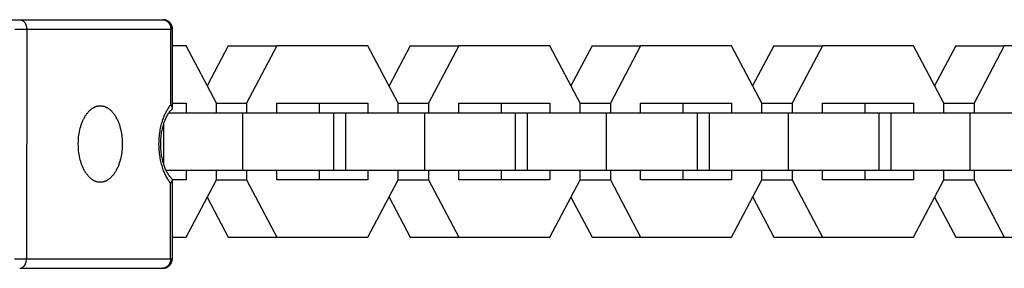
# Model space of a CAD drawing. Units: millimetres. Extents: x -905 to 2605, y -3261 to 3260.
# Drawn here: x -697 to -593, y -13 to 13 of the extents above; entities that cross this region are included whole.
import ezdxf

# ---------------------------------------------------------------- set-up
doc = ezdxf.new("R2010")
doc.units = ezdxf.units.MM
doc.layers.add('ORG1308CY 2D', color=7, linetype='Continuous', true_color=0x000000)

msp = doc.modelspace()

# ---------------------------------------------------------------- linework, layer by layer
at = {"layer": 'ORG1308CY 2D', "color": 18, "lineweight": -3, "true_color": 0x000000}
for points in [[(-697.54, 12.99), (-696.54, 12.99)], [(-696.54, 12.99), (-681.56, 12.99)], [(-696.54, 12.99), (-696.53, 12.99), (-696.51, 12.98), (-696.5, 12.98), (-696.48, 12.98), (-696.47, 12.98), (-696.45, 12.98), (-696.44, 12.98), (-696.43, 12.97), (-696.41, 12.97), (-696.4, 12.96), (-696.38, 12.96), (-696.37, 12.95), (-696.35, 12.95), (-696.34, 12.94), (-696.32, 12.94), (-696.31, 12.93), (-696.29, 12.92), (-696.28, 12.91), (-696.26, 12.91), (-696.25, 12.9), (-696.24, 12.89), (-696.22, 12.88), (-696.21, 12.87), (-696.19, 12.86), (-696.18, 12.85), (-696.17, 12.83), (-696.15, 12.82), (-696.14, 12.81), (-696.12, 12.8), (-696.11, 12.78), (-696.1, 12.77), (-696.09, 12.75), (-696.07, 12.74), (-696.06, 12.72), (-696.05, 12.71), (-696.04, 12.69), (-696.03, 12.68), (-696.02, 12.66), (-696, 12.64), (-695.99, 12.62), (-695.98, 12.61), (-695.97, 12.59), (-695.96, 12.57), (-695.95, 12.55), (-695.95, 12.53), (-695.94, 12.51), (-695.93, 12.49), (-695.92, 12.47), (-695.91, 12.45), (-695.91, 12.43), (-695.89, 12.39), (-695.88, 12.35), (-695.87, 12.31), (-695.86, 12.27), (-695.85, 12.23), (-695.84, 12.19), (-695.84, 12.15), (-695.84, 12.11), (-695.83, 12.07), (-695.83, 12.02), (-695.83, 11.98)], [(-681.56, 12.99), (-681.54, 12.99), (-681.52, 12.98), (-681.51, 12.98), (-681.49, 12.98), (-681.47, 12.98), (-681.45, 12.98), (-681.43, 12.97), (-681.41, 12.97), (-681.39, 12.96), (-681.37, 12.96), (-681.36, 12.95), (-681.34, 12.95), (-681.32, 12.94), (-681.3, 12.93), (-681.28, 12.92), (-681.26, 12.91), (-681.24, 12.91), (-681.22, 12.9), (-681.2, 12.88), (-681.19, 12.87), (-681.17, 12.86), (-681.15, 12.85), (-681.13, 12.84), (-681.11, 12.82), (-681.1, 12.81), (-681.08, 12.79), (-681.06, 12.78), (-681.05, 12.76), (-681.03, 12.74), (-681.01, 12.73), (-681, 12.71), (-680.98, 12.69), (-680.97, 12.67), (-680.95, 12.65), (-680.94, 12.63), (-680.93, 12.61), (-680.91, 12.59), (-680.9, 12.57), (-680.89, 12.55), (-680.88, 12.53), (-680.87, 12.51), (-680.86, 12.49), (-680.85, 12.47), (-680.84, 12.44), (-680.83, 12.42), (-680.82, 12.4), (-680.81, 12.38), (-680.8, 12.35), (-680.79, 12.33), (-680.79, 12.31), (-680.78, 12.28), (-680.78, 12.26), (-680.77, 12.24), (-680.77, 12.21), (-680.76, 12.19), (-680.76, 12.17), (-680.75, 12.14), (-680.75, 12.12), (-680.75, 12.1), (-680.75, 12.07), (-680.75, 12.05), (-680.75, 12.03), (-680.74, 12.01), (-680.74, 11.98)], [(-680.56, 11.98), (-680.56, 12.01), (-680.56, 12.03), (-680.56, 12.06), (-680.57, 12.08), (-680.57, 12.11), (-680.57, 12.13), (-680.58, 12.15), (-680.58, 12.18), (-680.59, 12.2), (-680.59, 12.23), (-680.6, 12.25), (-680.6, 12.27), (-680.61, 12.3), (-680.62, 12.32), (-680.63, 12.34), (-680.64, 12.37), (-680.65, 12.39), (-680.66, 12.41), (-680.67, 12.43), (-680.68, 12.46), (-680.69, 12.48), (-680.7, 12.5), (-680.72, 12.52), (-680.73, 12.54), (-680.74, 12.56), (-680.76, 12.58), (-680.77, 12.6), (-680.79, 12.62), (-680.8, 12.64), (-680.82, 12.66), (-680.84, 12.67), (-680.85, 12.69), (-680.87, 12.71), (-680.89, 12.73), (-680.91, 12.74), (-680.93, 12.76), (-680.95, 12.77), (-680.97, 12.79), (-680.99, 12.8), (-681.01, 12.82), (-681.03, 12.83), (-681.05, 12.84), (-681.07, 12.86), (-681.09, 12.87), (-681.12, 12.88), (-681.14, 12.89), (-681.16, 12.9), (-681.18, 12.91), (-681.21, 12.92), (-681.23, 12.93), (-681.25, 12.94), (-681.28, 12.94), (-681.3, 12.95), (-681.32, 12.96), (-681.34, 12.96), (-681.37, 12.97), (-681.39, 12.97), (-681.41, 12.97), (-681.44, 12.98), (-681.46, 12.98), (-681.49, 12.98), (-681.51, 12.98), (-681.53, 12.99), (-681.56, 12.99)], [(-697.07, 11.98), (-695.83, 11.98)], [(-695.83, 11.98), (-695.85, -12.02)], [(-695.83, 11.98), (-680.74, 11.98)], [(-680.75, 4.07), (-680.74, 11.98)], [(-680.74, 11.98), (-680.61, 11.98), (-680.58, 11.98), (-680.57, 11.98), (-680.56, 11.98), (-680.56, 11.98), (-680.56, 11.98), (-680.56, 11.98), (-680.56, 11.98), (-680.56, 11.98), (-680.56, 11.98)], [(-680.57, 3.76), (-680.56, 11.98)], [(-679.14, 10.25), (-680.56, 10.25)], [(-675.97, 4.25), (-679.14, 10.25)], [(-674.72, 10.25), (-676.93, 6.07)], [(-674.72, 10.25), (-669.63, 10.25)], [(-669.63, 10.25), (-672.8, 4.26)], [(-660.11, 10.25), (-669.63, 10.25)], [(-656.93, 4.25), (-660.11, 10.25)], [(-655.68, 10.25), (-657.89, 6.07)], [(-655.68, 10.25), (-650.59, 10.25)], [(-650.59, 10.25), (-653.76, 4.26)], [(-641.07, 10.25), (-650.59, 10.25)], [(-637.89, 4.25), (-641.07, 10.25)], [(-636.64, 10.25), (-638.86, 6.07)], [(-636.64, 10.25), (-631.55, 10.25)], [(-631.55, 10.25), (-634.72, 4.26)], [(-622.03, 10.25), (-631.55, 10.25)], [(-618.86, 4.25), (-622.03, 10.25)], [(-617.6, 10.25), (-619.82, 6.07)], [(-617.6, 10.25), (-612.51, 10.25)], [(-612.51, 10.25), (-615.68, 4.26)], [(-602.99, 10.25), (-612.51, 10.25)], [(-599.82, 4.25), (-602.99, 10.25)], [(-598.56, 10.25), (-600.78, 6.07)], [(-598.56, 10.25), (-593.47, 10.25)], [(-593.47, 10.25), (-596.64, 4.26)], [(-583.95, 10.25), (-593.47, 10.25)], [(-680.57, 4.25), (-679.14, 4.25)], [(-679.14, 4.25), (-679.14, 3.25)], [(-675.98, 4.26), (-672.8, 4.26)], [(-675.97, 3.25), (-675.97, 4.25)], [(-672.8, 4.26), (-672.8, 3.25)], [(-669.63, 4.25), (-660.11, 4.25)], [(-669.63, 3.26), (-669.63, 4.25)], [(-665.2, 4.25), (-665.2, 3.25)], [(-660.11, 4.25), (-660.11, 3.25)], [(-656.94, 4.26), (-653.76, 4.26)], [(-656.93, 3.25), (-656.93, 4.25)], [(-653.76, 4.26), (-653.76, 3.25)], [(-650.59, 4.25), (-641.07, 4.25)], [(-650.59, 3.25), (-650.59, 4.25)], [(-646.16, 4.25), (-646.16, 3.26)], [(-641.07, 4.25), (-641.07, 3.25)], [(-637.9, 4.26), (-634.72, 4.26)], [(-637.89, 3.25), (-637.89, 4.25)], [(-634.72, 4.26), (-634.72, 3.25)], [(-631.55, 4.25), (-622.03, 4.25)], [(-631.55, 3.25), (-631.55, 4.25)], [(-627.12, 4.25), (-627.12, 3.25)], [(-622.03, 4.25), (-622.03, 3.25)], [(-618.86, 4.26), (-615.68, 4.26)], [(-618.86, 3.25), (-618.86, 4.25)], [(-615.68, 4.26), (-615.68, 3.25)], [(-612.51, 4.25), (-602.99, 4.25)], [(-612.51, 3.25), (-612.51, 4.25)], [(-608.08, 4.25), (-608.08, 3.25)], [(-602.99, 4.25), (-602.99, 3.25)], [(-599.82, 4.26), (-596.64, 4.26)], [(-599.82, 3.25), (-599.82, 4.25)], [(-596.64, 4.26), (-596.64, 3.25)], [(-688.13, -4.02), (-688.15, -4.02), (-688.18, -4.01), (-688.21, -4.01), (-688.23, -4.01), (-688.26, -4.01), (-688.28, -4.01), (-688.31, -4), (-688.34, -4), (-688.36, -3.99), (-688.39, -3.99), (-688.41, -3.98), (-688.44, -3.98), (-688.47, -3.97), (-688.49, -3.96), (-688.52, -3.96), (-688.55, -3.95), (-688.57, -3.94), (-688.6, -3.93), (-688.63, -3.92), (-688.65, -3.91), (-688.68, -3.9), (-688.71, -3.89), (-688.74, -3.87), (-688.76, -3.86), (-688.79, -3.85), (-688.82, -3.83), (-688.84, -3.82), (-688.87, -3.8), (-688.9, -3.79), (-688.92, -3.77), (-688.98, -3.73), (-689.03, -3.7), (-689.08, -3.66), (-689.13, -3.61), (-689.19, -3.57), (-689.24, -3.52), (-689.29, -3.47), (-689.34, -3.42), (-689.39, -3.36), (-689.44, -3.3), (-689.48, -3.25), (-689.53, -3.18), (-689.58, -3.12), (-689.62, -3.05), (-689.67, -2.98), (-689.71, -2.91), (-689.76, -2.84), (-689.8, -2.77), (-689.84, -2.69), (-689.88, -2.61), (-689.91, -2.53), (-689.95, -2.45), (-689.99, -2.37), (-690.02, -2.29), (-690.05, -2.2), (-690.08, -2.12), (-690.11, -2.03), (-690.17, -1.85), (-690.22, -1.67), (-690.27, -1.49), (-690.3, -1.3), (-690.34, -1.11), (-690.37, -0.93), (-690.39, -0.74), (-690.4, -0.56), (-690.42, -0.37), (-690.42, -0.19), (-690.43, -0.01), (-690.42, 0.17), (-690.42, 0.35), (-690.4, 0.53), (-690.39, 0.72), (-690.36, 0.9), (-690.34, 1.09), (-690.3, 1.27), (-690.26, 1.46), (-690.22, 1.64), (-690.17, 1.82), (-690.11, 2), (-690.08, 2.09), (-690.05, 2.18), (-690.01, 2.26), (-689.98, 2.34), (-689.94, 2.43), (-689.91, 2.51), (-689.87, 2.59), (-689.83, 2.66), (-689.79, 2.74), (-689.75, 2.81), (-689.7, 2.89), (-689.66, 2.96), (-689.62, 3.03), (-689.57, 3.09), (-689.52, 3.16), (-689.48, 3.22), (-689.43, 3.28), (-689.38, 3.33), (-689.33, 3.39), (-689.28, 3.44), (-689.23, 3.49), (-689.18, 3.54), (-689.12, 3.58), (-689.07, 3.63), (-689.02, 3.67), (-688.97, 3.7), (-688.91, 3.74), (-688.89, 3.76), (-688.86, 3.77), (-688.83, 3.79), (-688.81, 3.8), (-688.78, 3.82), (-688.75, 3.83), (-688.72, 3.84), (-688.7, 3.86), (-688.67, 3.87), (-688.64, 3.88), (-688.62, 3.89), (-688.59, 3.9), (-688.56, 3.91), (-688.54, 3.92), (-688.51, 3.93), (-688.48, 3.93), (-688.46, 3.94), (-688.43, 3.95), (-688.4, 3.95), (-688.38, 3.96), (-688.35, 3.96), (-688.32, 3.97), (-688.3, 3.97), (-688.27, 3.98), (-688.25, 3.98), (-688.22, 3.98), (-688.19, 3.98), (-688.17, 3.98), (-688.14, 3.98), (-688.12, 3.98)], [(-688.12, 3.98), (-688.09, 3.98), (-688.07, 3.98), (-688.04, 3.98), (-688.02, 3.98), (-687.99, 3.98), (-687.96, 3.98), (-687.94, 3.97), (-687.91, 3.97), (-687.89, 3.96), (-687.86, 3.96), (-687.83, 3.95), (-687.81, 3.95), (-687.78, 3.94), (-687.75, 3.93), (-687.73, 3.93), (-687.7, 3.92), (-687.67, 3.91), (-687.65, 3.9), (-687.62, 3.89), (-687.59, 3.88), (-687.57, 3.87), (-687.54, 3.85), (-687.51, 3.84), (-687.49, 3.83), (-687.46, 3.82), (-687.43, 3.8), (-687.4, 3.79), (-687.38, 3.77), (-687.35, 3.75), (-687.32, 3.74), (-687.27, 3.7), (-687.22, 3.66), (-687.17, 3.62), (-687.11, 3.58), (-687.06, 3.54), (-687.01, 3.49), (-686.96, 3.44), (-686.91, 3.39), (-686.86, 3.33), (-686.81, 3.27), (-686.76, 3.21), (-686.72, 3.15), (-686.67, 3.09), (-686.62, 3.02), (-686.58, 2.95), (-686.53, 2.88), (-686.49, 2.81), (-686.45, 2.74), (-686.41, 2.66), (-686.37, 2.58), (-686.33, 2.5), (-686.3, 2.42), (-686.26, 2.34), (-686.23, 2.26), (-686.19, 2.17), (-686.16, 2.09), (-686.13, 2), (-686.08, 1.82), (-686.03, 1.64), (-685.98, 1.45), (-685.94, 1.27), (-685.91, 1.08), (-685.88, 0.9), (-685.86, 0.71), (-685.84, 0.53), (-685.83, 0.34), (-685.82, 0.16), (-685.82, -0.02), (-685.82, -0.2), (-685.83, -0.38), (-685.84, -0.56), (-685.86, -0.74), (-685.88, -0.93), (-685.91, -1.12), (-685.95, -1.3), (-685.98, -1.49), (-686.03, -1.67), (-686.08, -1.85), (-686.14, -2.03), (-686.17, -2.12), (-686.2, -2.21), (-686.23, -2.29), (-686.27, -2.37), (-686.3, -2.46), (-686.34, -2.54), (-686.38, -2.62), (-686.42, -2.69), (-686.46, -2.77), (-686.5, -2.84), (-686.54, -2.92), (-686.59, -2.99), (-686.63, -3.06), (-686.68, -3.12), (-686.72, -3.19), (-686.77, -3.25), (-686.82, -3.31), (-686.87, -3.36), (-686.92, -3.42), (-686.97, -3.47), (-687.02, -3.52), (-687.07, -3.57), (-687.12, -3.61), (-687.17, -3.66), (-687.23, -3.7), (-687.28, -3.73), (-687.33, -3.77), (-687.36, -3.79), (-687.39, -3.8), (-687.41, -3.82), (-687.44, -3.83), (-687.47, -3.85), (-687.49, -3.86), (-687.52, -3.87), (-687.55, -3.89), (-687.57, -3.9), (-687.6, -3.91), (-687.63, -3.92), (-687.65, -3.93), (-687.68, -3.94), (-687.71, -3.95), (-687.73, -3.96), (-687.76, -3.96), (-687.79, -3.97), (-687.81, -3.98), (-687.84, -3.98), (-687.87, -3.99), (-687.89, -4), (-687.92, -4), (-687.95, -4), (-687.97, -4.01), (-688, -4.01), (-688.02, -4.01), (-688.05, -4.01), (-688.08, -4.01), (-688.1, -4.02), (-688.13, -4.02)], [(-680.76, -4.1), (-680.82, -4.03), (-680.88, -3.95), (-680.94, -3.87), (-680.99, -3.78), (-681.05, -3.7), (-681.1, -3.61), (-681.16, -3.51), (-681.21, -3.42), (-681.26, -3.32), (-681.31, -3.23), (-681.35, -3.12), (-681.4, -3.02), (-681.44, -2.92), (-681.49, -2.81), (-681.53, -2.7), (-681.57, -2.59), (-681.62, -2.44), (-681.66, -2.29), (-681.7, -2.14), (-681.74, -1.99), (-681.78, -1.83), (-681.81, -1.67), (-681.84, -1.51), (-681.87, -1.35), (-681.9, -1.19), (-681.92, -1.02), (-681.94, -0.86), (-681.95, -0.69), (-681.96, -0.52), (-681.97, -0.35), (-681.97, -0.18), (-681.98, -0.02), (-681.97, 0.15), (-681.97, 0.32), (-681.96, 0.49), (-681.95, 0.66), (-681.93, 0.83), (-681.92, 0.99), (-681.89, 1.16), (-681.87, 1.32), (-681.84, 1.48), (-681.81, 1.64), (-681.78, 1.8), (-681.74, 1.96), (-681.7, 2.11), (-681.66, 2.26), (-681.61, 2.41), (-681.56, 2.56), (-681.52, 2.67), (-681.48, 2.78), (-681.44, 2.89), (-681.4, 2.99), (-681.35, 3.09), (-681.3, 3.19), (-681.25, 3.29), (-681.2, 3.39), (-681.15, 3.48), (-681.1, 3.57), (-681.04, 3.66), (-680.99, 3.75), (-680.93, 3.84), (-680.87, 3.92), (-680.81, 4), (-680.75, 4.07)], [(-680.64, -3.65), (-680.66, -3.62), (-680.69, -3.6), (-680.72, -3.57), (-680.75, -3.53), (-680.78, -3.5), (-680.8, -3.47), (-680.86, -3.4), (-680.92, -3.32), (-680.97, -3.24), (-681.03, -3.15), (-681.08, -3.06), (-681.13, -2.97), (-681.18, -2.88), (-681.23, -2.79), (-681.27, -2.69), (-681.32, -2.59), (-681.36, -2.48), (-681.4, -2.37), (-681.44, -2.26), (-681.48, -2.14), (-681.52, -2.01), (-681.56, -1.88), (-681.59, -1.75), (-681.62, -1.61), (-681.65, -1.47), (-681.68, -1.33), (-681.7, -1.19), (-681.72, -1.05), (-681.74, -0.9), (-681.76, -0.76), (-681.77, -0.61), (-681.78, -0.46), (-681.79, -0.31), (-681.79, -0.16), (-681.79, -0.02), (-681.79, 0.13), (-681.79, 0.28), (-681.78, 0.43), (-681.77, 0.58), (-681.76, 0.72), (-681.74, 0.87), (-681.72, 1.02), (-681.7, 1.16), (-681.68, 1.3), (-681.65, 1.44), (-681.62, 1.58), (-681.59, 1.72), (-681.55, 1.85), (-681.52, 1.98), (-681.48, 2.11), (-681.44, 2.23), (-681.4, 2.34), (-681.35, 2.45), (-681.31, 2.56), (-681.27, 2.66), (-681.22, 2.76), (-681.17, 2.86), (-681.12, 2.95), (-681.07, 3.04), (-681.02, 3.13), (-680.96, 3.21), (-680.91, 3.29), (-680.85, 3.37), (-680.8, 3.44), (-680.74, 3.5), (-680.71, 3.54), (-680.68, 3.57), (-680.66, 3.6), (-680.63, 3.62)], [(-680.93, 3.25), (-673.2, 3.25)], [(-680.57, 3.76), (-680.57, 3.77), (-680.57, 3.77), (-680.57, 3.78), (-680.57, 3.79), (-680.57, 3.79), (-680.57, 3.8), (-680.57, 3.8), (-680.57, 3.81), (-680.58, 3.82), (-680.58, 3.82), (-680.58, 3.83), (-680.58, 3.83), (-680.58, 3.84), (-680.58, 3.84), (-680.59, 3.85), (-680.59, 3.85), (-680.59, 3.86), (-680.59, 3.87), (-680.6, 3.88), (-680.6, 3.89), (-680.61, 3.9), (-680.61, 3.91), (-680.62, 3.92), (-680.63, 3.93), (-680.64, 3.94), (-680.64, 3.95), (-680.65, 3.97), (-680.66, 3.98), (-680.67, 3.99), (-680.68, 4), (-680.69, 4.01), (-680.7, 4.02), (-680.71, 4.03), (-680.73, 4.05), (-680.75, 4.07)], [(-680.63, 3.62), (-680.63, 3.63), (-680.62, 3.63), (-680.62, 3.63), (-680.62, 3.64), (-680.61, 3.64), (-680.61, 3.64), (-680.61, 3.65), (-680.6, 3.65), (-680.6, 3.66), (-680.6, 3.66), (-680.6, 3.67), (-680.59, 3.67), (-680.59, 3.67), (-680.59, 3.68), (-680.59, 3.68), (-680.58, 3.69), (-680.58, 3.69), (-680.58, 3.7), (-680.58, 3.7), (-680.58, 3.71), (-680.58, 3.71), (-680.57, 3.72), (-680.57, 3.72), (-680.57, 3.73), (-680.57, 3.73), (-680.57, 3.74), (-680.57, 3.74), (-680.57, 3.74), (-680.57, 3.75), (-680.57, 3.75), (-680.57, 3.76), (-680.57, 3.76)], [(-673.2, 3.25), (-663.68, 3.25)], [(-673.2, -2.75), (-673.2, 3.25)], [(-663.68, 3.25), (-662.43, 3.25)], [(-663.68, -2.75), (-663.68, 3.25)], [(-662.43, 3.25), (-654.16, 3.25)], [(-662.43, -2.75), (-662.43, 3.25)], [(-654.16, 3.25), (-644.64, 3.25)], [(-654.16, -2.75), (-654.16, 3.25)], [(-644.64, 3.25), (-643.39, 3.25)], [(-644.64, -2.75), (-644.64, 3.25)], [(-643.39, 3.25), (-635.12, 3.25)], [(-643.39, -2.75), (-643.39, 3.25)], [(-635.12, 3.25), (-625.6, 3.25)], [(-635.12, -2.75), (-635.12, 3.25)], [(-625.6, 3.25), (-624.35, 3.25)], [(-625.6, -2.75), (-625.6, 3.25)], [(-624.35, 3.25), (-616.08, 3.25)], [(-624.35, -2.75), (-624.35, 3.25)], [(-616.08, 3.25), (-606.56, 3.25)], [(-616.08, -2.75), (-616.08, 3.25)], [(-606.56, 3.25), (-605.31, 3.25)], [(-606.56, -2.75), (-606.56, 3.25)], [(-605.31, 3.25), (-597.04, 3.25)], [(-605.31, -2.75), (-605.31, 3.25)], [(-597.04, 3.25), (-587.52, 3.25)], [(-597.04, -2.75), (-597.04, 3.25)], [(-681.47, -2.18), (-681.47, 2.14)], [(-681.25, -2.75), (-673.2, -2.75)], [(-679.14, -2.75), (-679.14, -3.75)], [(-675.97, -3.75), (-675.97, -2.75)], [(-673.2, -2.75), (-663.68, -2.75)], [(-672.8, -2.75), (-672.8, -3.75)], [(-669.63, -3.75), (-669.63, -2.74)], [(-665.2, -2.75), (-665.2, -3.75)], [(-663.68, -2.75), (-662.43, -2.75)], [(-662.43, -2.75), (-654.16, -2.75)], [(-660.11, -2.75), (-660.11, -3.75)], [(-656.93, -3.75), (-656.93, -2.75)], [(-654.16, -2.75), (-644.64, -2.75)], [(-653.76, -2.75), (-653.76, -3.75)], [(-650.59, -3.75), (-650.59, -2.75)], [(-646.16, -2.74), (-646.16, -3.75)], [(-644.64, -2.75), (-643.39, -2.75)], [(-643.39, -2.75), (-635.12, -2.75)], [(-641.07, -2.75), (-641.07, -3.75)], [(-637.89, -3.75), (-637.89, -2.75)], [(-635.12, -2.75), (-625.6, -2.75)], [(-634.72, -2.75), (-634.72, -3.75)], [(-631.55, -3.75), (-631.55, -2.75)], [(-627.12, -2.75), (-627.12, -3.75)], [(-625.6, -2.75), (-624.35, -2.75)], [(-624.35, -2.75), (-616.08, -2.75)], [(-622.03, -2.75), (-622.03, -3.75)], [(-618.86, -3.75), (-618.86, -2.75)], [(-616.08, -2.75), (-606.56, -2.75)], [(-615.68, -2.75), (-615.68, -3.75)], [(-612.51, -3.75), (-612.51, -2.75)], [(-608.08, -2.75), (-608.08, -3.75)], [(-606.56, -2.75), (-605.31, -2.75)], [(-605.31, -2.75), (-597.04, -2.75)], [(-602.99, -2.75), (-602.99, -3.75)], [(-599.82, -3.75), (-599.82, -2.75)], [(-597.04, -2.75), (-587.52, -2.75)], [(-596.64, -2.75), (-596.64, -3.75)], [(-688.13, -4.02), (-688.13, -4.02)], [(-680.77, -12.02), (-680.76, -4.1)], [(-680.76, -4.1), (-680.74, -4.08), (-680.71, -4.06), (-680.7, -4.05), (-680.7, -4.04), (-680.69, -4.03), (-680.68, -4.02), (-680.67, -4.01), (-680.66, -4), (-680.65, -3.99), (-680.64, -3.97), (-680.64, -3.96), (-680.63, -3.95), (-680.62, -3.94), (-680.62, -3.93), (-680.61, -3.92), (-680.6, -3.91), (-680.6, -3.9), (-680.6, -3.89), (-680.59, -3.89), (-680.59, -3.88), (-680.59, -3.87), (-680.59, -3.87), (-680.59, -3.86), (-680.59, -3.86), (-680.58, -3.85), (-680.58, -3.85), (-680.58, -3.84), (-680.58, -3.84), (-680.58, -3.83), (-680.58, -3.82), (-680.58, -3.82), (-680.58, -3.81), (-680.58, -3.81), (-680.58, -3.8), (-680.58, -3.79)], [(-680.58, -3.79), (-680.58, -3.79), (-680.58, -3.78), (-680.58, -3.78), (-680.58, -3.77), (-680.58, -3.77), (-680.58, -3.77), (-680.58, -3.76), (-680.58, -3.76), (-680.58, -3.75), (-680.58, -3.75), (-680.58, -3.74), (-680.58, -3.74), (-680.59, -3.73), (-680.59, -3.73), (-680.59, -3.72), (-680.59, -3.72), (-680.59, -3.71), (-680.6, -3.71), (-680.6, -3.7), (-680.6, -3.7), (-680.6, -3.7), (-680.61, -3.69), (-680.61, -3.69), (-680.61, -3.68), (-680.61, -3.68), (-680.62, -3.67), (-680.62, -3.67), (-680.62, -3.67), (-680.63, -3.66), (-680.63, -3.66), (-680.63, -3.66), (-680.64, -3.65)], [(-679.14, -3.75), (-680.58, -3.75)], [(-680.58, -12.02), (-680.58, -3.79)], [(-679.14, -9.75), (-675.97, -3.75)], [(-675.97, -3.75), (-672.8, -3.75)], [(-672.8, -3.75), (-669.63, -9.75)], [(-660.11, -3.75), (-669.63, -3.75)], [(-660.11, -9.75), (-656.93, -3.75)], [(-656.93, -3.75), (-653.76, -3.75)], [(-653.76, -3.75), (-650.59, -9.75)], [(-641.07, -3.75), (-650.59, -3.75)], [(-641.07, -9.75), (-637.89, -3.75)], [(-637.89, -3.75), (-634.72, -3.75)], [(-634.72, -3.75), (-631.55, -9.75)], [(-622.03, -3.75), (-631.55, -3.75)], [(-622.03, -9.75), (-618.86, -3.75)], [(-618.85, -3.75), (-615.68, -3.75)], [(-615.68, -3.75), (-612.51, -9.75)], [(-602.99, -3.75), (-612.51, -3.75)], [(-602.99, -9.75), (-599.82, -3.75)], [(-599.82, -3.75), (-596.64, -3.75)], [(-596.64, -3.75), (-593.47, -9.75)], [(-676.93, -5.56), (-674.72, -9.75)], [(-657.89, -5.56), (-655.68, -9.75)], [(-638.85, -5.56), (-636.64, -9.75)], [(-619.81, -5.56), (-617.6, -9.75)], [(-600.78, -5.56), (-598.56, -9.75)], [(-680.58, -9.75), (-679.14, -9.75)], [(-674.72, -9.75), (-669.63, -9.75)], [(-669.63, -9.75), (-660.11, -9.75)], [(-655.68, -9.75), (-650.59, -9.75)], [(-650.59, -9.75), (-641.07, -9.75)], [(-636.64, -9.75), (-631.55, -9.75)], [(-631.55, -9.75), (-622.03, -9.75)], [(-617.6, -9.75), (-612.51, -9.75)], [(-612.51, -9.75), (-602.99, -9.75)], [(-598.56, -9.75), (-593.47, -9.75)], [(-593.47, -9.75), (-583.95, -9.75)], [(-697.09, -12.02), (-695.85, -12.02)], [(-696.56, -13.01), (-696.55, -13.01), (-696.53, -13.01), (-696.52, -13.01), (-696.51, -13.01), (-696.49, -13.01), (-696.48, -13.01), (-696.46, -13), (-696.45, -13), (-696.43, -13), (-696.42, -12.99), (-696.4, -12.99), (-696.39, -12.98), (-696.38, -12.98), (-696.36, -12.97), (-696.35, -12.97), (-696.33, -12.96), (-696.32, -12.95), (-696.3, -12.94), (-696.29, -12.94), (-696.27, -12.93), (-696.26, -12.92), (-696.24, -12.91), (-696.23, -12.9), (-696.22, -12.89), (-696.2, -12.88), (-696.19, -12.86), (-696.17, -12.85), (-696.16, -12.84), (-696.15, -12.83), (-696.13, -12.81), (-696.12, -12.8), (-696.11, -12.78), (-696.1, -12.77), (-696.08, -12.75), (-696.07, -12.74), (-696.06, -12.72), (-696.05, -12.71), (-696.04, -12.69), (-696.03, -12.67), (-696.02, -12.65), (-696.01, -12.64), (-696, -12.62), (-695.99, -12.6), (-695.98, -12.58), (-695.97, -12.56), (-695.96, -12.54), (-695.95, -12.52), (-695.94, -12.5), (-695.94, -12.49), (-695.93, -12.47), (-695.91, -12.43), (-695.9, -12.38), (-695.89, -12.34), (-695.88, -12.3), (-695.87, -12.26), (-695.87, -12.22), (-695.86, -12.18), (-695.86, -12.14), (-695.85, -12.1), (-695.85, -12.06), (-695.85, -12.02)], [(-695.85, -12.02), (-680.77, -12.02)], [(-681.58, -13.01), (-681.56, -13.01), (-681.53, -13.01), (-681.5, -13.01), (-681.48, -13.01), (-681.45, -13.01), (-681.42, -13), (-681.4, -13), (-681.37, -12.99), (-681.35, -12.99), (-681.32, -12.98), (-681.29, -12.97), (-681.27, -12.96), (-681.24, -12.95), (-681.22, -12.95), (-681.19, -12.94), (-681.17, -12.92), (-681.14, -12.91), (-681.12, -12.9), (-681.09, -12.89), (-681.07, -12.87), (-681.04, -12.86), (-681.02, -12.84), (-680.99, -12.82), (-680.97, -12.8), (-680.94, -12.78), (-680.92, -12.76), (-680.89, -12.74), (-680.87, -12.72), (-680.85, -12.69), (-680.83, -12.67), (-680.81, -12.64), (-680.79, -12.62), (-680.77, -12.59), (-680.75, -12.57), (-680.73, -12.54), (-680.72, -12.51), (-680.71, -12.51), (-680.7, -12.48), (-680.68, -12.45), (-680.67, -12.42), (-680.66, -12.39), (-680.65, -12.36), (-680.64, -12.34), (-680.63, -12.31), (-680.62, -12.28), (-680.61, -12.25), (-680.6, -12.22), (-680.6, -12.18), (-680.59, -12.15), (-680.59, -12.12), (-680.59, -12.09), (-680.58, -12.06), (-680.58, -12.03), (-680.58, -12.02)], [(-680.77, -12.02), (-680.77, -12.04), (-680.77, -12.06), (-680.77, -12.08), (-680.77, -12.11), (-680.77, -12.13), (-680.77, -12.15), (-680.78, -12.17), (-680.78, -12.2), (-680.78, -12.22), (-680.79, -12.24), (-680.79, -12.27), (-680.8, -12.29), (-680.8, -12.31), (-680.81, -12.34), (-680.82, -12.36), (-680.82, -12.38), (-680.83, -12.41), (-680.84, -12.43), (-680.85, -12.45), (-680.86, -12.47), (-680.87, -12.5), (-680.88, -12.52), (-680.89, -12.54), (-680.9, -12.56), (-680.91, -12.58), (-680.92, -12.6), (-680.94, -12.63), (-680.95, -12.65), (-680.96, -12.67), (-680.98, -12.68), (-680.99, -12.7), (-681.01, -12.72), (-681.02, -12.74), (-681.04, -12.76), (-681.05, -12.77), (-681.07, -12.79), (-681.09, -12.81), (-681.1, -12.82), (-681.12, -12.84), (-681.14, -12.85), (-681.15, -12.87), (-681.17, -12.88), (-681.19, -12.89), (-681.21, -12.9), (-681.23, -12.91), (-681.25, -12.92), (-681.26, -12.93), (-681.28, -12.94), (-681.3, -12.95), (-681.32, -12.96), (-681.34, -12.97), (-681.36, -12.98), (-681.38, -12.98), (-681.4, -12.99), (-681.42, -12.99), (-681.44, -13), (-681.45, -13), (-681.47, -13.01), (-681.49, -13.01), (-681.51, -13.01), (-681.53, -13.01), (-681.55, -13.01), (-681.57, -13.01), (-681.58, -13.01)], [(-680.58, -12.02), (-680.58, -12.02), (-680.58, -12.02), (-680.58, -12.02), (-680.58, -12.02), (-680.58, -12.02), (-680.58, -12.02), (-680.59, -12.02), (-680.6, -12.02), (-680.63, -12.02), (-680.77, -12.02)], [(-696.56, -13.01), (-681.58, -13.01)]]:
    msp.add_lwpolyline(points, dxfattribs=at)

doc.saveas('drawing.dxf')
